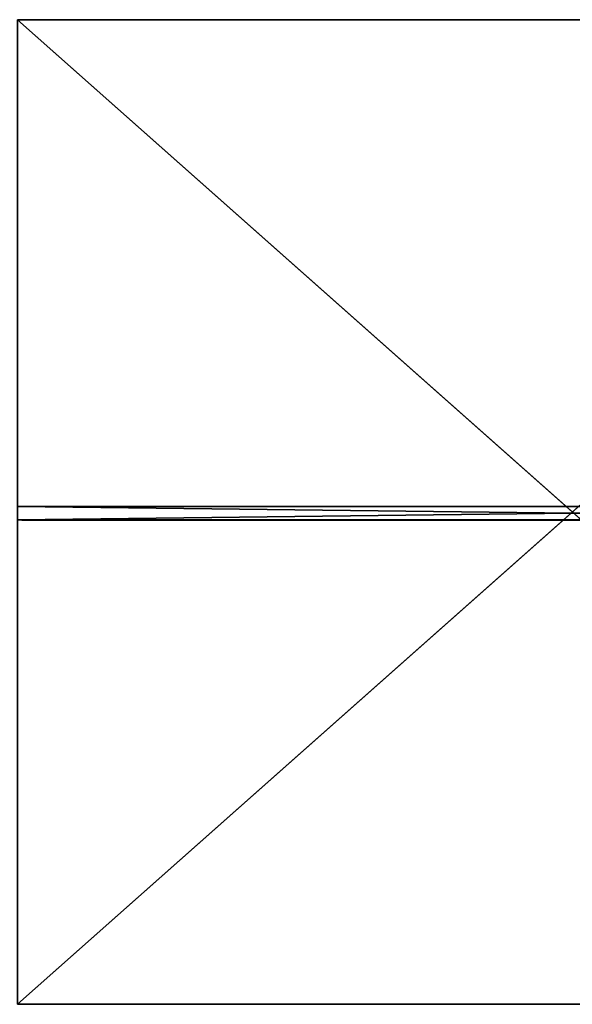
# Model space of a CAD drawing. Extents: x -1178 to 1156, y -542 to 558.
# Drawn here: x -628 to -11, y -542 to 558 of the extents above; entities that cross this region are included whole.
import ezdxf

# ---------------------------------------------------------------- set-up
doc = ezdxf.new("R2010")
doc.units = 0
doc.header["$LTSCALE"] = 25.4
doc.layers.get('0').update_dxf_attribs({"linetype": 'CONTINUOUS'})

# ---------------------------------------------------------------- blocks, each defined once
blk = doc.blocks.new('002512_3D_STL_STL')
at = {"color": 0}
for p, q in [((555.2, -5.5, 609.1), (1795.2, -5.5, 609.1)), ((1795.2, -5.5, 609.1), (555.2, -5.5, 609)), ((1795.2, -5.5, 609.1), (555.2, -5.5, 609)), ((1795.2, -5.5, 609), (555.2, -5.5, 609)), ((555.2, -1105.5, 609.1), (1795.2, -5.5, 609.1)), ((555.2, -5.5, 609.1), (1795.2, -5.5, 609.1)), ((555.2, -1105.5, 609.1), (1795.2, -5.5, 609.1)), ((1795.2, -1105.5, 609), (555.2, -5.5, 609)), ((1795.2, -5.5, 609), (555.2, -5.5, 609)), ((1795.2, -1105.5, 609), (555.2, -5.5, 609)), ((1795.2, -1105.5, 609.1), (555.2, -1105.5, 609.1)), ((555.2, -1105.5, 609.1), (1795.2, -1105.5, 609)), ((555.2, -1105.5, 609.1), (1795.2, -1105.5, 609)), ((555.2, -1105.5, 609), (1795.2, -1105.5, 609)), ((1795.2, -1105.5, 609.1), (555.2, -1105.5, 609.1)), ((555.2, -1105.5, 609), (1795.2, -1105.5, 609))]:
    blk.add_line(p, q, dxfattribs=at)
at = {"color": 155}
for p, q in [((555.2, -564.4, 1199), (1795.2, -549.4, 1199)), ((555.2, -564.4, 1199), (1795.2, -549.4, 1199)), ((555.2, -549.4, 1199), (1795.2, -549.4, 1199)), ((1795.2, -564.4, 1809), (555.2, -549.4, 1809)), ((1795.2, -564.4, 1809), (555.2, -549.4, 1809)), ((1795.2, -549.4, 1809), (555.2, -549.4, 1809)), ((1795.2, -549.4, 1199), (555.2, -549.4, 1809)), ((1795.2, -549.4, 1809), (555.2, -549.4, 1809)), ((1795.2, -549.4, 1199), (555.2, -549.4, 1809)), ((555.2, -549.4, 1199), (1795.2, -549.4, 1199)), ((1795.2, -564.4, 1199), (555.2, -564.4, 1199)), ((555.2, -564.4, 1809), (1795.2, -564.4, 1809)), ((555.2, -564.4, 1809), (1795.2, -564.4, 1809)), ((1795.2, -564.4, 1199), (555.2, -564.4, 1199)), ((560.9, -564.4, 1801.5), (560.2, -564.4, 1799)), ((560.2, -564.4, 1799), (560.9, -564.5, 1801.5)), ((560.2, -564.4, 1799), (560.9, -564.5, 1801.5)), ((560.2, -564.4, 1799), (560.2, -564.5, 1799)), ((560.2, -564.5, 1799), (560.2, -564.4, 1209)), ((560.2, -564.4, 1209), (560.2, -564.5, 1209)), ((560.2, -564.5, 1799), (560.2, -564.4, 1209)), ((560.2, -564.4, 1799), (560.2, -564.5, 1799)), ((560.2, -564.4, 1799), (560.2, -564.4, 1209)), ((560.2, -564.4, 1209), (560.2, -564.5, 1209)), ((560.2, -564.4, 1209), (560.9, -564.4, 1206.5)), ((560.9, -564.4, 1206.5), (560.2, -564.5, 1209)), ((560.9, -564.4, 1206.5), (560.2, -564.5, 1209)), ((1790.2, -564.4, 1209), (560.2, -564.4, 1209)), ((560.2, -564.4, 1209), (1790.2, -564.4, 1799)), ((560.2, -564.4, 1209), (1790.2, -564.4, 1799)), ((560.2, -564.4, 1799), (560.2, -564.4, 1209)), ((560.2, -564.4, 1799), (1790.2, -564.4, 1799)), ((560.2, -564.4, 1209), (560.9, -564.4, 1206.5)), ((560.2, -564.4, 1209), (565.2, -564.4, 1204)), ((560.2, -564.4, 1209), (565.2, -564.4, 1204)), ((560.2, -564.4, 1209), (1785.2, -564.4, 1204)), ((560.2, -564.4, 1209), (1785.2, -564.4, 1204)), ((1790.2, -564.4, 1209), (560.2, -564.4, 1209)), ((560.2, -564.4, 1799), (1790.2, -564.4, 1799)), ((560.2, -564.4, 1799), (565.2, -564.4, 1804)), ((560.2, -564.4, 1799), (565.2, -564.4, 1804)), ((560.2, -564.4, 1799), (562.8, -564.4, 1803.3)), ((560.2, -564.4, 1799), (562.8, -564.4, 1803.3)), ((560.9, -564.4, 1801.5), (560.2, -564.4, 1799)), ((560.2, -564.4, 1209), (560.9, -564.4, 1206.5)), ((560.2, -564.4, 1799), (565.2, -564.4, 1804)), ((560.2, -564.4, 1799), (560.2, -564.4, 1209)), ((560.2, -564.4, 1799), (562.8, -564.4, 1803.3)), ((560.9, -564.4, 1801.5), (560.2, -564.4, 1799)), ((560.2, -564.5, 1799), (560.9, -564.5, 1801.5)), ((560.2, -564.5, 1209), (560.2, -564.5, 1799)), ((560.9, -564.5, 1206.5), (560.2, -564.5, 1209)), ((560.2, -564.5, 1209), (560.2, -564.5, 1799)), ((560.9, -564.5, 1206.5), (560.2, -564.5, 1209)), ((560.2, -564.5, 1799), (560.9, -564.5, 1801.5)), ((562.8, -564.4, 1803.3), (560.9, -564.4, 1801.5)), ((560.9, -564.4, 1801.5), (562.8, -564.5, 1803.3)), ((560.9, -564.4, 1801.5), (562.8, -564.5, 1803.3)), ((560.9, -564.4, 1801.5), (560.9, -564.5, 1801.5)), ((560.9, -564.4, 1801.5), (560.9, -564.5, 1801.5)), ((560.9, -564.4, 1206.5), (560.9, -564.5, 1206.5)), ((560.9, -564.4, 1206.5), (560.9, -564.5, 1206.5)), ((560.9, -564.4, 1206.5), (562.8, -564.4, 1204.7)), ((562.8, -564.4, 1204.7), (560.9, -564.5, 1206.5)), ((562.8, -564.4, 1204.7), (560.9, -564.5, 1206.5)), ((560.9, -564.4, 1206.5), (562.8, -564.4, 1204.7)), ((560.9, -564.4, 1206.5), (565.2, -564.4, 1204)), ((560.9, -564.4, 1206.5), (565.2, -564.4, 1204)), ((562.8, -564.4, 1803.3), (560.9, -564.4, 1801.5)), ((560.9, -564.4, 1206.5), (562.8, -564.4, 1204.7)), ((562.8, -564.4, 1803.3), (560.9, -564.4, 1801.5)), ((560.9, -564.5, 1801.5), (562.8, -564.5, 1803.3)), ((562.8, -564.5, 1204.7), (560.9, -564.5, 1206.5)), ((562.8, -564.5, 1204.7), (560.9, -564.5, 1206.5)), ((560.9, -564.5, 1801.5), (562.8, -564.5, 1803.3)), ((565.2, -564.4, 1804), (562.8, -564.4, 1803.3)), ((562.8, -564.4, 1803.3), (565.2, -564.5, 1804)), ((562.8, -564.4, 1803.3), (565.2, -564.5, 1804)), ((562.8, -564.4, 1803.3), (562.8, -564.5, 1803.3)), ((562.8, -564.4, 1803.3), (562.8, -564.5, 1803.3)), ((562.8, -564.4, 1204.7), (562.8, -564.5, 1204.7)), ((562.8, -564.4, 1204.7), (562.8, -564.5, 1204.7)), ((562.8, -564.4, 1204.7), (565.2, -564.4, 1204)), ((565.2, -564.4, 1204), (562.8, -564.5, 1204.7)), ((565.2, -564.4, 1204), (562.8, -564.5, 1204.7)), ((562.8, -564.4, 1204.7), (565.2, -564.4, 1204)), ((565.2, -564.4, 1804), (562.8, -564.4, 1803.3)), ((562.8, -564.4, 1204.7), (565.2, -564.4, 1204)), ((562.8, -564.5, 1803.3), (565.2, -564.5, 1804)), ((565.2, -564.5, 1204), (562.8, -564.5, 1204.7)), ((565.2, -564.5, 1204), (562.8, -564.5, 1204.7)), ((562.8, -564.5, 1803.3), (565.2, -564.5, 1804)), ((1785.2, -564.5, 1804), (565.2, -564.4, 1804)), ((565.2, -564.4, 1804), (565.2, -564.5, 1804)), ((1785.2, -564.5, 1804), (565.2, -564.4, 1804)), ((1785.2, -564.4, 1804), (565.2, -564.4, 1804)), ((565.2, -564.4, 1804), (565.2, -564.5, 1804)), ((565.2, -564.4, 1204), (565.2, -564.5, 1204)), ((565.2, -564.5, 1204), (1785.2, -564.4, 1204)), ((565.2, -564.5, 1204), (1785.2, -564.4, 1204)), ((565.2, -564.4, 1204), (565.2, -564.5, 1204)), ((565.2, -564.4, 1204), (1785.2, -564.4, 1204)), ((565.2, -564.4, 1204), (1785.2, -564.4, 1204)), ((1790.2, -564.4, 1799), (565.2, -564.4, 1804)), ((1785.2, -564.4, 1804), (565.2, -564.4, 1804)), ((1790.2, -564.4, 1799), (565.2, -564.4, 1804)), ((565.2, -564.4, 1204), (1785.2, -564.4, 1204)), ((1785.2, -564.4, 1804), (565.2, -564.4, 1804)), ((565.2, -564.5, 1804), (1785.2, -564.5, 1804)), ((1785.2, -564.5, 1204), (565.2, -564.5, 1204)), ((1785.2, -564.5, 1204), (565.2, -564.5, 1204)), ((565.2, -564.5, 1804), (1785.2, -564.5, 1804))]:
    blk.add_line(p, q, dxfattribs=at)
at = {"color": 0}
mesh = blk.add_polyface(dxfattribs=at)
corners = [(1795.2, -5.5, 609.1), (555.2, -5.5, 609), (555.2, -5.5, 609.1)]
mesh.append_faces([[corners[k] for k in face] for face in [(0, 1, 2)]], dxfattribs={"color": 0})
mesh = blk.add_polyface(dxfattribs=at)
corners = [(1795.2, -5.5, 609.1), (1795.2, -5.5, 609), (555.2, -5.5, 609)]
mesh.append_faces([[corners[k] for k in face] for face in [(0, 1, 2)]], dxfattribs={"color": 0})
mesh = blk.add_polyface(dxfattribs=at)
corners = [(1795.2, -5.5, 609.1), (555.2, -5.5, 609.1), (555.2, -1105.5, 609.1)]
mesh.append_faces([[corners[k] for k in face] for face in [(0, 1, 2)]], dxfattribs={"color": 0})
mesh = blk.add_polyface(dxfattribs=at)
corners = [(1795.2, -5.5, 609.1), (555.2, -1105.5, 609.1), (1795.2, -1105.5, 609.1)]
mesh.append_faces([[corners[k] for k in face] for face in [(0, 1, 2)]], dxfattribs={"color": 0})
mesh = blk.add_polyface(dxfattribs=at)
corners = [(1795.2, -1105.5, 609), (555.2, -5.5, 609), (1795.2, -5.5, 609)]
mesh.append_faces([[corners[k] for k in face] for face in [(0, 1, 2)]], dxfattribs={"color": 0})
mesh = blk.add_polyface(dxfattribs=at)
corners = [(1795.2, -1105.5, 609), (555.2, -1105.5, 609), (555.2, -5.5, 609)]
mesh.append_faces([[corners[k] for k in face] for face in [(0, 1, 2)]], dxfattribs={"color": 0})
at = {"color": 155}
mesh = blk.add_polyface(dxfattribs=at)
corners = [(1795.2, -564.4, 1199), (555.2, -564.4, 1199), (1795.2, -549.4, 1199)]
mesh.append_faces([[corners[k] for k in face] for face in [(0, 1, 2)]], dxfattribs={"color": 155})
mesh = blk.add_polyface(dxfattribs=at)
corners = [(1795.2, -549.4, 1199), (555.2, -564.4, 1199), (555.2, -549.4, 1199)]
mesh.append_faces([[corners[k] for k in face] for face in [(0, 1, 2)]], dxfattribs={"color": 155})
mesh = blk.add_polyface(dxfattribs=at)
corners = [(1795.2, -564.4, 1809), (555.2, -549.4, 1809), (555.2, -564.4, 1809)]
mesh.append_faces([[corners[k] for k in face] for face in [(0, 1, 2)]], dxfattribs={"color": 155})
mesh = blk.add_polyface(dxfattribs=at)
corners = [(1795.2, -549.4, 1809), (555.2, -549.4, 1809), (1795.2, -564.4, 1809)]
mesh.append_faces([[corners[k] for k in face] for face in [(0, 1, 2)]], dxfattribs={"color": 155})
mesh = blk.add_polyface(dxfattribs=at)
corners = [(1795.2, -549.4, 1809), (1795.2, -549.4, 1199), (555.2, -549.4, 1809)]
mesh.append_faces([[corners[k] for k in face] for face in [(0, 1, 2)]], dxfattribs={"color": 155})
mesh = blk.add_polyface(dxfattribs=at)
corners = [(555.2, -549.4, 1809), (1795.2, -549.4, 1199), (555.2, -549.4, 1199)]
mesh.append_faces([[corners[k] for k in face] for face in [(0, 1, 2)]], dxfattribs={"color": 155})
at = {"color": 0}
mesh = blk.add_polyface(dxfattribs=at)
corners = [(555.2, -564.4, 1199), (565.2, -564.4, 1204), (1795.2, -564.4, 1199), (562.8, -564.4, 1204.7), (560.9, -564.4, 1206.5), (560.2, -564.4, 1209), (555.2, -564.4, 1809), (560.2, -564.4, 1799), (560.9, -564.4, 1801.5), (562.8, -564.4, 1803.3), (565.2, -564.4, 1804), (1785.2, -564.4, 1804), (1790.2, -564.4, 1209), (1795.2, -564.4, 1809), (1789.6, -564.4, 1206.5), (1787.8, -564.4, 1204.7), (1785.2, -564.4, 1204), (1790.2, -564.4, 1799), (1789.6, -564.4, 1801.5), (1787.8, -564.4, 1803.3)]
mesh.append_faces([[corners[k] for k in face] for face in [(0, 1, 2), (1, 0, 3), (3, 0, 4), (4, 0, 5), (5, 6, 7), (7, 6, 8), (8, 6, 9), (10, 6, 11), (2, 12, 13), (12, 2, 14), (14, 2, 15), (16, 2, 1), (13, 11, 6)]], dxfattribs={"vtx0": -1, "vtx1": -1, "color": 0})
mesh.append_faces([[corners[k] for k in face] for face in [(9, 6, 10), (15, 2, 16)]], dxfattribs={"vtx0": -1, "vtx1": -1, "vtx2": -1, "color": 0})
mesh.append_faces([[corners[k] for k in face] for face in [(5, 0, 6), (13, 12, 17), (13, 17, 18), (13, 18, 19), (13, 19, 11)]], dxfattribs={"vtx0": -1, "vtx2": -1, "color": 0})
mesh.append_faces([[corners[k] for k in face] for face in [(12, 15, 16)]], dxfattribs={"vtx1": -1, "color": 0})
mesh.append_faces([[corners[k] for k in face] for face in [(10, 7, 9)]], dxfattribs={"vtx2": -1, "color": 0})
at = {"color": 155}
mesh = blk.add_polyface(dxfattribs=at)
corners = [(560.2, -564.4, 1799), (560.9, -564.5, 1801.5), (560.9, -564.4, 1801.5)]
mesh.append_faces([[corners[k] for k in face] for face in [(0, 1, 2)]], dxfattribs={"color": 155})
mesh = blk.add_polyface(dxfattribs=at)
corners = [(560.2, -564.4, 1799), (560.2, -564.5, 1799), (560.9, -564.5, 1801.5)]
mesh.append_faces([[corners[k] for k in face] for face in [(0, 1, 2)]], dxfattribs={"color": 155})
mesh = blk.add_polyface(dxfattribs=at)
corners = [(560.2, -564.4, 1209), (560.2, -564.5, 1209), (560.2, -564.5, 1799)]
mesh.append_faces([[corners[k] for k in face] for face in [(0, 1, 2)]], dxfattribs={"color": 155})
mesh = blk.add_polyface(dxfattribs=at)
corners = [(560.2, -564.4, 1209), (560.2, -564.5, 1799), (560.2, -564.4, 1799)]
mesh.append_faces([[corners[k] for k in face] for face in [(0, 1, 2)]], dxfattribs={"color": 155})
mesh = blk.add_polyface(dxfattribs=at)
corners = [(560.9, -564.4, 1206.5), (560.2, -564.5, 1209), (560.2, -564.4, 1209)]
mesh.append_faces([[corners[k] for k in face] for face in [(0, 1, 2)]], dxfattribs={"color": 155})
mesh = blk.add_polyface(dxfattribs=at)
corners = [(560.9, -564.4, 1206.5), (560.9, -564.5, 1206.5), (560.2, -564.5, 1209)]
mesh.append_faces([[corners[k] for k in face] for face in [(0, 1, 2)]], dxfattribs={"color": 155})
mesh = blk.add_polyface(dxfattribs=at)
corners = [(1790.2, -564.4, 1799), (1790.2, -564.4, 1209), (560.2, -564.4, 1209)]
mesh.append_faces([[corners[k] for k in face] for face in [(0, 1, 2)]], dxfattribs={"color": 155})
mesh = blk.add_polyface(dxfattribs=at)
corners = [(1790.2, -564.4, 1799), (560.2, -564.4, 1209), (560.2, -564.4, 1799)]
mesh.append_faces([[corners[k] for k in face] for face in [(0, 1, 2)]], dxfattribs={"color": 155})
mesh = blk.add_polyface(dxfattribs=at)
corners = [(560.2, -564.4, 1209), (565.2, -564.4, 1204), (560.9, -564.4, 1206.5)]
mesh.append_faces([[corners[k] for k in face] for face in [(0, 1, 2)]], dxfattribs={"color": 155})
mesh = blk.add_polyface(dxfattribs=at)
corners = [(560.2, -564.4, 1209), (1785.2, -564.4, 1204), (565.2, -564.4, 1204)]
mesh.append_faces([[corners[k] for k in face] for face in [(0, 1, 2)]], dxfattribs={"color": 155})
mesh = blk.add_polyface(dxfattribs=at)
corners = [(1790.2, -564.4, 1209), (1785.2, -564.4, 1204), (560.2, -564.4, 1209)]
mesh.append_faces([[corners[k] for k in face] for face in [(0, 1, 2)]], dxfattribs={"color": 155})
mesh = blk.add_polyface(dxfattribs=at)
corners = [(565.2, -564.4, 1804), (1790.2, -564.4, 1799), (560.2, -564.4, 1799)]
mesh.append_faces([[corners[k] for k in face] for face in [(0, 1, 2)]], dxfattribs={"color": 155})
mesh = blk.add_polyface(dxfattribs=at)
corners = [(565.2, -564.4, 1804), (560.2, -564.4, 1799), (562.8, -564.4, 1803.3)]
mesh.append_faces([[corners[k] for k in face] for face in [(0, 1, 2)]], dxfattribs={"color": 155})
mesh = blk.add_polyface(dxfattribs=at)
corners = [(562.8, -564.4, 1803.3), (560.2, -564.4, 1799), (560.9, -564.4, 1801.5)]
mesh.append_faces([[corners[k] for k in face] for face in [(0, 1, 2)]], dxfattribs={"color": 155})
at = {"color": 143}
mesh = blk.add_polyface(dxfattribs=at)
corners = [(1787.8, -564.5, 1204.7), (565.2, -564.5, 1204), (1785.2, -564.5, 1204), (562.8, -564.5, 1204.7), (1789.6, -564.5, 1206.5), (560.9, -564.5, 1206.5), (1790.2, -564.5, 1209), (560.2, -564.5, 1209), (1790.2, -564.5, 1799), (560.2, -564.5, 1799), (1789.6, -564.5, 1801.5), (560.9, -564.5, 1801.5), (1787.8, -564.5, 1803.3), (562.8, -564.5, 1803.3), (1785.2, -564.5, 1804), (565.2, -564.5, 1804)]
mesh.append_faces([[corners[k] for k in face] for face in [(0, 1, 2), (13, 14, 15)]], dxfattribs={"vtx0": -1, "color": 143})
mesh.append_faces([[corners[k] for k in face] for face in [(1, 0, 3), (3, 4, 5), (5, 6, 7), (7, 8, 9), (9, 10, 11), (11, 12, 13)]], dxfattribs={"vtx0": -1, "vtx1": -1, "color": 143})
mesh.append_faces([[corners[k] for k in face] for face in [(3, 0, 4), (5, 4, 6), (7, 6, 8), (9, 8, 10), (11, 10, 12), (13, 12, 14)]], dxfattribs={"vtx0": -1, "vtx2": -1, "color": 143})
at = {"color": 155}
mesh = blk.add_polyface(dxfattribs=at)
corners = [(562.8, -564.4, 1803.3), (560.9, -564.4, 1801.5), (562.8, -564.5, 1803.3)]
mesh.append_faces([[corners[k] for k in face] for face in [(0, 1, 2)]], dxfattribs={"color": 155})
mesh = blk.add_polyface(dxfattribs=at)
corners = [(562.8, -564.5, 1803.3), (560.9, -564.4, 1801.5), (560.9, -564.5, 1801.5)]
mesh.append_faces([[corners[k] for k in face] for face in [(0, 1, 2)]], dxfattribs={"color": 155})
mesh = blk.add_polyface(dxfattribs=at)
corners = [(562.8, -564.4, 1204.7), (560.9, -564.5, 1206.5), (560.9, -564.4, 1206.5)]
mesh.append_faces([[corners[k] for k in face] for face in [(0, 1, 2)]], dxfattribs={"color": 155})
mesh = blk.add_polyface(dxfattribs=at)
corners = [(562.8, -564.4, 1204.7), (562.8, -564.5, 1204.7), (560.9, -564.5, 1206.5)]
mesh.append_faces([[corners[k] for k in face] for face in [(0, 1, 2)]], dxfattribs={"color": 155})
mesh = blk.add_polyface(dxfattribs=at)
corners = [(560.9, -564.4, 1206.5), (565.2, -564.4, 1204), (562.8, -564.4, 1204.7)]
mesh.append_faces([[corners[k] for k in face] for face in [(0, 1, 2)]], dxfattribs={"color": 155})
mesh = blk.add_polyface(dxfattribs=at)
corners = [(565.2, -564.4, 1804), (562.8, -564.4, 1803.3), (565.2, -564.5, 1804)]
mesh.append_faces([[corners[k] for k in face] for face in [(0, 1, 2)]], dxfattribs={"color": 155})
mesh = blk.add_polyface(dxfattribs=at)
corners = [(565.2, -564.5, 1804), (562.8, -564.4, 1803.3), (562.8, -564.5, 1803.3)]
mesh.append_faces([[corners[k] for k in face] for face in [(0, 1, 2)]], dxfattribs={"color": 155})
mesh = blk.add_polyface(dxfattribs=at)
corners = [(565.2, -564.4, 1204), (562.8, -564.5, 1204.7), (562.8, -564.4, 1204.7)]
mesh.append_faces([[corners[k] for k in face] for face in [(0, 1, 2)]], dxfattribs={"color": 155})
mesh = blk.add_polyface(dxfattribs=at)
corners = [(565.2, -564.5, 1204), (562.8, -564.5, 1204.7), (565.2, -564.4, 1204)]
mesh.append_faces([[corners[k] for k in face] for face in [(0, 1, 2)]], dxfattribs={"color": 155})
mesh = blk.add_polyface(dxfattribs=at)
corners = [(1785.2, -564.5, 1804), (565.2, -564.4, 1804), (565.2, -564.5, 1804)]
mesh.append_faces([[corners[k] for k in face] for face in [(0, 1, 2)]], dxfattribs={"color": 155})
mesh = blk.add_polyface(dxfattribs=at)
corners = [(1785.2, -564.4, 1804), (565.2, -564.4, 1804), (1785.2, -564.5, 1804)]
mesh.append_faces([[corners[k] for k in face] for face in [(0, 1, 2)]], dxfattribs={"color": 155})
mesh = blk.add_polyface(dxfattribs=at)
corners = [(1785.2, -564.5, 1204), (565.2, -564.5, 1204), (1785.2, -564.4, 1204)]
mesh.append_faces([[corners[k] for k in face] for face in [(0, 1, 2)]], dxfattribs={"color": 155})
mesh = blk.add_polyface(dxfattribs=at)
corners = [(1785.2, -564.4, 1204), (565.2, -564.5, 1204), (565.2, -564.4, 1204)]
mesh.append_faces([[corners[k] for k in face] for face in [(0, 1, 2)]], dxfattribs={"color": 155})
mesh = blk.add_polyface(dxfattribs=at)
corners = [(1785.2, -564.4, 1804), (1790.2, -564.4, 1799), (565.2, -564.4, 1804)]
mesh.append_faces([[corners[k] for k in face] for face in [(0, 1, 2)]], dxfattribs={"color": 155})
at = {"color": 0}
mesh = blk.add_polyface(dxfattribs=at)
corners = [(555.2, -1105.5, 609.1), (1795.2, -1105.5, 609), (1795.2, -1105.5, 609.1)]
mesh.append_faces([[corners[k] for k in face] for face in [(0, 1, 2)]], dxfattribs={"color": 0})
mesh = blk.add_polyface(dxfattribs=at)
corners = [(555.2, -1105.5, 609.1), (555.2, -1105.5, 609), (1795.2, -1105.5, 609)]
mesh.append_faces([[corners[k] for k in face] for face in [(0, 1, 2)]], dxfattribs={"color": 0})

msp = doc.modelspace()

# ---------------------------------------------------------------- block references
at = {"color": 0}
msp.add_blockref('002512_3D_STL_STL', (-1186.2, 563, -597), dxfattribs=at)

doc.saveas('drawing.dxf')
